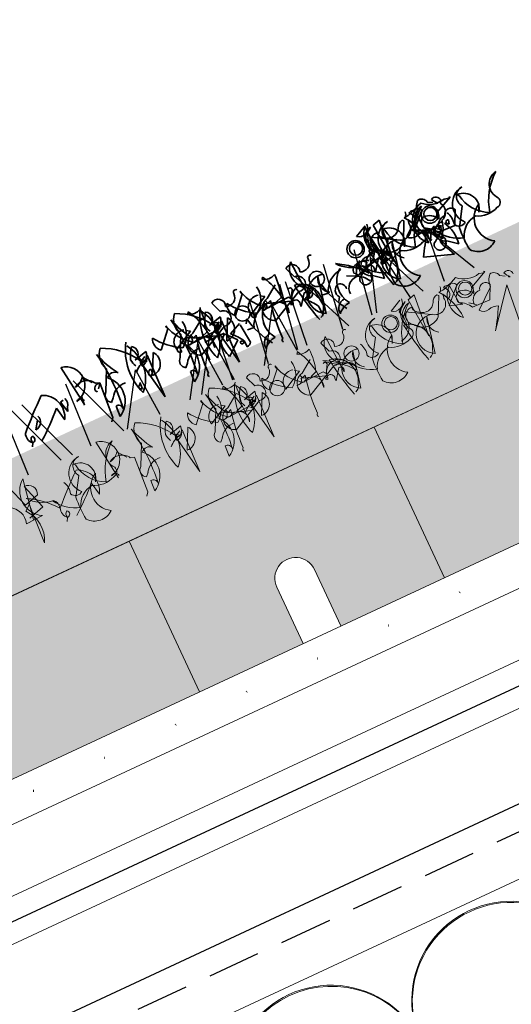
# Model space of a CAD drawing. Units: millimetres. Extents: x 36696 to 39973, y 694 to 3193.
# Drawn here: x 37472 to 37590, y 1304 to 1541 of the extents above; entities that cross this region are included whole.
import ezdxf

# ---------------------------------------------------------------- set-up
doc = ezdxf.new("R2010")
doc.units = ezdxf.units.MM
doc.header["$MEASUREMENT"] = 0
doc.linetypes.add('DASHED', pattern=[19.05, 12.7, -6.35])
doc.linetypes.add('DOT2', pattern=[0.125, 0, -0.125])
for name, color, linetype in [('1', 7, 'Continuous'), ('APP_fleece', 7, 'Continuous'), ('APP_plants', 7, 'Continuous'), ('Thermoinsulation_EPS', 7, 'Continuous'), ('Thermosinsulation_wool', 250, 'Continuous')]:
    doc.layers.add(name, color=color, linetype=linetype)
doc.linetypes.add('ZIGZAG', pattern='A,0.0001,-0.2,[131,ltypeshp.shx,S=0.2,R=0,X=-0.2,Y=0],-0.4,[131,ltypeshp.shx,S=0.2,R=180,X=0.2,Y=0],-0.2', length=0.8001)

# ---------------------------------------------------------------- blocks, each defined once
blk = doc.blocks.new('Sedum 30mm')
at = {"layer": '1', "linetype": 'Continuous', "lineweight": 15}
h = blk.add_hatch(dxfattribs=at)
h.set_pattern_fill('AR-CONC', color=18, scale=0.25, style=0)
h.set_pattern_definition([(50, (0, 100), (1.793150457, -0.15688034), [0.1875, -2.0625]), (355, (0, 100), (-0.34687833, 1.880480334), [0.15, -1.65]), (100.4514, (0.1494, 99.987), (1.446273454, 1.723598855), [0.159350475, -1.75285528]), (46.1842, (0, 100.5), (2.66810262, -0.41379754), [0.28125, -3.09375]), (96.6356, (0.2223, 100.4655), (2.33665676, 2.43529468), [0.23902572, -2.6292825]), (351.1842, (0, 100.5), (2.33665486, 2.4352965), [0.225, -2.475]), (21, (0.25, 100.375), (1.49226763, -1.006547227), [0.1875, -2.0625]), (326, (0.25, 100.375), (0.60828833, 1.81287511), [0.15, -1.65]), (71.4514, (0.3744, 100.2911), (2.10055657, 0.80632624), [0.159350475, -1.75285528]), (37.5, (0, 100), (0.030399638, 0.832234635), [0, -1.63, 0, -1.675, 0, -1.65625]), (7.5, (0, 100), (0.657673844, 0.98602928), [0, -0.955, 0, -1.5925, 0, -0.63125]), (327.5, (-0.5575, 100), (1.33455609, -0.056387179), [0, -0.625, 0, -1.95, 0, -2.5875]), (317.5, (-0.8075, 100), (1.457965423, 0.250262456), [0, -0.8125, 0, -1.295, 0, -1.8375])])
edge = h.paths.add_edge_path()
edge.add_line((40705.19, -4981.52), (41087.08, -4981.52))
edge.add_line((40705.19, -5011.52), (40705.19, -4981.52))
edge.add_line((41087.08, -5011.52), (40705.19, -5011.52))
edge.add_line((41087.08, -4981.52), (41087.08, -5011.52))
blk = doc.blocks.new('Ecoblock E40')
at = {"color": 7, "linetype": 'Continuous', "lineweight": 15}
for p, q in [((-165, 0), (-165, 40)), ((165, 40), (-165, 40)), ((-160, 40), (-160, 0)), ((-97.5, 0), (-97.5, 40)), ((-32.5, 0), (-32.5, 40)), ((32.5, 0), (32.5, 40)), ((97.5, 0), (97.5, 40)), ((160, 0), (160, 40)), ((165, 40), (165, 0)), ((-135, 15), (-135, 0)), ((-125, 15), (-125, 0)), ((-5, 15), (-5, 0)), ((5, 15), (5, 0)), ((125, 15), (125, 0)), ((135, 15), (135, 0)), ((165, 0), (-165, 0))]:
    blk.add_line(p, q, dxfattribs=at)
for centre, start in [((-130, 15), 0), ((0, 15), 360), ((130, 15), 0)]:
    blk.add_arc(centre, 5, start, 180, dxfattribs=at)
blk = doc.blocks.new('Sedum geotex')
at = {"layer": '1', "color": 16, "linetype": 'Continuous', "lineweight": 15}
blk.add_line((23609.34, 8707.54), (23991.23, 8707.54), dxfattribs=at)
at = {"layer": 'APP_plants', "color": 62, "lineweight": 35}
for p, q in [((23875.82, 8752.35), (23877.15, 8742.19)), ((23937.08, 8742.42), (23936.58, 8752.08)), ((23953.54, 8750.85), (23956.53, 8752.35)), ((23956.8, 8742.42), (23956.3, 8752.08)), ((23958.35, 8751.64), (23960.18, 8752.14)), ((23959.18, 8741.65), (23958.35, 8751.64)), ((23960.18, 8752.14), (23959.18, 8741.82)), ((23899.42, 8745.93), (23903.07, 8749.92)), ((23909.22, 8751.58), (23908.89, 8751.08)), ((23915.21, 8751.08), (23916.2, 8748.42)), ((23919.14, 8745.93), (23922.79, 8749.92)), ((23928.94, 8751.58), (23928.61, 8751.08)), ((23934.92, 8751.08), (23935.92, 8748.42)), ((23957.53, 8751.53), (23955.2, 8749.87)), ((23956.52, 8749.3), (23962.67, 8745.64)), ((23960.01, 8749.75), (23960.34, 8749.42)), ((23963.17, 8744.83), (23965.49, 8749.48)), ((23964.51, 8745.72), (23969.33, 8749.7)), ((23965.49, 8749.48), (23965.16, 8749.81)), ((23966.33, 8748.47), (23966.49, 8749.3)), ((23966.49, 8749.3), (23967.32, 8747.8)), ((23966.66, 8746.15), (23970.48, 8749.98)), ((23968.82, 8750.13), (23969.15, 8745.81)), ((23972.49, 8751.2), (23973.65, 8750.54)), ((23977.96, 8749.98), (23973.64, 8747.98)), ((23974.31, 8750.37), (23974.31, 8750.04)), ((23974.31, 8750.04), (23974.65, 8749.87)), ((23976.46, 8750.14), (23977.63, 8749.81)), ((23977.63, 8749.81), (23977.79, 8750.14)), ((23977.79, 8750.14), (23977.96, 8749.98)), ((23979.73, 8749.75), (23980.06, 8749.42)), ((23881.07, 8745.91), (23879.41, 8748.09)), ((23883.13, 8742.44), (23885.63, 8747.42)), ((23892.77, 8746.43), (23895.93, 8747.26)), ((23902.85, 8742.44), (23905.34, 8747.42)), ((23902.91, 8744.6), (23907.73, 8747.09)), ((23907.73, 8747.09), (23906.73, 8747.76)), ((23908.06, 8746.43), (23911.22, 8748.59)), ((23912.49, 8746.43), (23915.65, 8747.26)), ((23922.63, 8744.6), (23927.45, 8747.09)), ((23927.45, 8747.09), (23926.45, 8747.76)), ((23927.78, 8746.43), (23930.94, 8748.59)), ((23872.16, 8744.85), (23873, 8745.02)), ((23872.83, 8742.03), (23872.16, 8744.85)), ((23881.74, 8745.41), (23882.74, 8745.08)), ((23882.74, 8745.08), (23882.07, 8736.18)), ((23893.7, 8745.58), (23895.03, 8744.91)), ((23895.53, 8735.35), (23893.7, 8745.58)), ((23893.77, 8744.35), (23894.77, 8744.85)), ((23893.93, 8745.58), (23895.26, 8746.24)), ((23895.1, 8745.02), (23894.27, 8745.85)), ((23897.42, 8746.26), (23894.93, 8741.28)), ((23895.03, 8744.91), (23895.53, 8745.74)), ((23895.86, 8746.24), (23895.53, 8735.35)), ((23912.81, 8744.58), (23905.67, 8744.26)), ((23907.33, 8745.43), (23912.98, 8743.42)), ((23907.73, 8745.35), (23907.4, 8746.18)), ((23908.56, 8745.68), (23907.73, 8745.35)), ((23915.7, 8744.76), (23907.73, 8740.78)), ((23911.22, 8745.26), (23909.72, 8744.76)), ((23913.31, 8743.92), (23912.81, 8744.58)), ((23914.48, 8745.91), (23913.31, 8743.92)), ((23913.42, 8745.58), (23914.75, 8744.91)), ((23915.25, 8735.35), (23913.42, 8745.58)), ((23913.49, 8744.35), (23914.48, 8744.85)), ((23913.65, 8745.58), (23914.98, 8746.24)), ((23914.82, 8745.02), (23913.99, 8745.85)), ((23917.14, 8746.26), (23914.65, 8741.28)), ((23914.75, 8744.91), (23915.25, 8745.74)), ((23915.58, 8746.24), (23915.25, 8735.35)), ((23932.53, 8744.58), (23925.39, 8744.26)), ((23926.94, 8745.58), (23926.94, 8745.25)), ((23927.05, 8745.43), (23932.7, 8743.42)), ((23927.45, 8745.35), (23927.11, 8746.18)), ((23928.28, 8745.68), (23927.45, 8745.35)), ((23935.42, 8744.76), (23927.45, 8740.78)), ((23930.94, 8745.26), (23929.44, 8744.76)), ((23933.03, 8743.92), (23932.53, 8744.58)), ((23934.19, 8745.91), (23933.03, 8743.92)), ((23941.07, 8746.08), (23939.07, 8737.18)), ((23946.66, 8745.58), (23946.66, 8745.25)), ((23949.54, 8742.5), (23950.7, 8744.66)), ((23951.55, 8745.2), (23950.88, 8743.54)), ((23951.88, 8745.2), (23951.55, 8745.2)), ((23953.21, 8744.2), (23952.38, 8744.87)), ((23955.2, 8745.37), (23955.37, 8745.7)), ((23960.01, 8746.82), (23957.19, 8742.33)), ((23960.78, 8746.08), (23958.79, 8737.18)), ((23963.83, 8745.58), (23963, 8743.75)), ((23969.82, 8745.16), (23966.66, 8746.15)), ((23970.48, 8744.98), (23967.16, 8745.31)), ((23969.26, 8742.5), (23970.42, 8744.66)), ((23971.27, 8745.2), (23970.6, 8743.54)), ((23971.6, 8745.2), (23971.27, 8745.2)), ((23972.81, 8743.65), (23971.31, 8744.81)), ((23972.93, 8744.2), (23972.1, 8744.87)), ((23974.97, 8744.14), (23975.3, 8745.14)), ((23976.13, 8743.31), (23977.79, 8746.64)), ((23979.73, 8746.82), (23976.9, 8742.33)), ((23983.55, 8745.58), (23982.72, 8743.75)), ((23864.02, 8741.28), (23865.35, 8743.27)), ((23870.67, 8743.93), (23871.33, 8740.59)), ((23873.16, 8743.02), (23872.83, 8742.03)), ((23877.32, 8743.74), (23877.15, 8741.75)), ((23881.14, 8743.44), (23881.3, 8743.6)), ((23895.26, 8742.74), (23895.1, 8742.91)), ((23903.74, 8743.52), (23903.74, 8744.35)), ((23909.72, 8743.25), (23914.84, 8743.25)), ((23913.21, 8741.61), (23914.87, 8743.1)), ((23914.87, 8743.1), (23917.2, 8740.44)), ((23919.19, 8743.77), (23916.2, 8742.44)), ((23919.69, 8738.62), (23919.19, 8743.44)), ((23921.29, 8744.08), (23920.63, 8743.09)), ((23923.46, 8743.52), (23923.46, 8744.35)), ((23932.26, 8742.75), (23933.09, 8743.25)), ((23932.76, 8742.42), (23932.26, 8742.75)), ((23932.92, 8742.75), (23932.76, 8742.42)), ((23934.42, 8741.26), (23936.41, 8743.92)), ((23938.91, 8743.77), (23935.92, 8742.44)), ((23938.24, 8744.33), (23936.41, 8742.5)), ((23938.57, 8743.83), (23938.24, 8744.33)), ((23939.41, 8738.62), (23938.91, 8743.44)), ((23941.01, 8744.08), (23940.34, 8743.09)), ((23949.37, 8742.33), (23947.38, 8743.33)), ((23949.21, 8743.16), (23949.87, 8742.67)), ((23949.54, 8742.14), (23956.19, 8743.97)), ((23949.71, 8742.5), (23949.54, 8742.5)), ((23949.87, 8742.67), (23949.71, 8742.5)), ((23951.98, 8742.75), (23952.81, 8743.25)), ((23952.47, 8742.42), (23951.98, 8742.75)), ((23952.64, 8742.75), (23952.47, 8742.42)), ((23954.14, 8741.26), (23956.13, 8743.92)), ((23957.96, 8744.33), (23956.13, 8742.5)), ((23958.29, 8743.83), (23957.96, 8744.33)), ((23968.93, 8743.16), (23969.59, 8742.67)), ((23969.43, 8742.5), (23969.26, 8742.5)), ((23969.59, 8742.67), (23969.43, 8742.5)), ((23971.64, 8743.48), (23976.13, 8743.31)), ((23972.31, 8743.98), (23972.81, 8743.65)), ((23974.63, 8744.48), (23974.97, 8744.14)), ((23884.13, 8740.44), (23883.3, 8739.61)), ((23890.78, 8739.75), (23891.44, 8739.42)), ((23891.44, 8739.42), (23891.44, 8741.08)), ((23894.27, 8741.75), (23894.6, 8741.25)), ((23903.85, 8740.44), (23903.02, 8739.61)), ((23909.16, 8741.64), (23908.99, 8738.82)), ((23917.2, 8740.44), (23913.71, 8737.62)), ((23917.53, 8739.75), (23918.03, 8739.75)), ((23918.03, 8739.75), (23918.2, 8739.25)), ((23921.95, 8741.42), (23920.29, 8741.59)), ((23924.45, 8741.48), (23924.45, 8740.64)), ((23934.42, 8741.92), (23934.42, 8741.26)), ((23941.67, 8741.42), (23940.01, 8741.59)), ((23954.14, 8741.92), (23954.14, 8741.26)), ((23959.18, 8741.82), (23959.18, 8741.65)), ((23862.03, 8738.78), (23861.53, 8737.95)), ((23883.73, 8735.69), (23883.9, 8738.34)), ((23903.45, 8735.69), (23903.62, 8738.34)), ((23918.53, 8739.45), (23918.53, 8737.95)), ((23938.25, 8739.45), (23938.25, 8737.95)), ((23943.72, 8739.48), (23943.06, 8738.48)), ((23973.15, 8737.07), (23966.01, 8739.57)), ((23972.15, 8739.07), (23973.15, 8737.07)), ((23882.07, 8736.18), (23881.41, 8735.35))]:
    blk.add_line(p, q, dxfattribs=at)
at = {"layer": 'APP_plants', "color": 72}
for p, q in [((23950.2, 8732.14), (23956.32, 8750.57)), ((23956.32, 8750.57), (23959.06, 8732.14)), ((23857.77, 8732.14), (23858.59, 8748.22)), ((23860.54, 8748.22), (23866.44, 8732.14)), ((23863.47, 8748.22), (23869.49, 8732.14)), ((23874.39, 8732.14), (23875.21, 8748.22)), ((23877.16, 8748.22), (23883.06, 8732.14)), ((23911.96, 8732.14), (23913.72, 8748.22)), ((23923.71, 8748.22), (23921.34, 8732.14)), ((23929.24, 8732.14), (23931.99, 8748.22)), ((23931.68, 8732.14), (23933.44, 8748.22)), ((23936.19, 8748.22), (23942.81, 8732.14)), ((23943.43, 8748.22), (23941.06, 8732.14)), ((23948.96, 8732.14), (23951.71, 8748.22)), ((23955.91, 8748.22), (23962.53, 8732.14)), ((23968.15, 8732.14), (23969.51, 8745.59)), ((23969.51, 8745.59), (23976.05, 8732.14)), ((23884.03, 8732.14), (23891.82, 8744.26)), ((23891.82, 8744.26), (23892.6, 8732.14)), ((23900.66, 8732.14), (23908.45, 8744.26)), ((23903.75, 8732.14), (23911.54, 8744.26)), ((23908.45, 8744.26), (23909.23, 8732.14)), ((23911.54, 8744.26), (23912.32, 8732.14)), ((23920.38, 8732.14), (23928.16, 8744.26)), ((23928.16, 8744.26), (23928.95, 8732.14))]:
    blk.add_line(p, q, dxfattribs=at)
at = {"layer": 'APP_plants', "color": 2, "lineweight": 35}
for p, q in [((23953.04, 8740.73), (23955.37, 8738.9)), ((23972.76, 8740.73), (23975.09, 8738.9))]:
    blk.add_line(p, q, dxfattribs=at)
at = {"layer": 'APP_plants', "color": 7, "lineweight": 0}
for p, q in [((23854.05, 8725.95), (23852.22, 8731.62)), ((23856.21, 8731.95), (23854.38, 8721.96)), ((23857.71, 8723.79), (23855.71, 8730.1)), ((23857.71, 8726.95), (23854.05, 8725.95)), ((23853.72, 8722.63), (23857.71, 8723.79)), ((23852.39, 8721.81), (23856.71, 8721.98))]:
    blk.add_line(p, q, dxfattribs=at)
at = {"layer": 'APP_plants', "color": 7, "lineweight": 5}
for p, q in [((23875.82, 8732.55), (23877.15, 8722.4)), ((23909.22, 8731.78), (23908.89, 8731.28)), ((23915.21, 8731.28), (23916.2, 8728.62)), ((23928.94, 8731.78), (23928.61, 8731.28)), ((23934.92, 8731.28), (23935.92, 8728.62)), ((23937.08, 8722.62), (23936.58, 8732.28)), ((23953.54, 8731.06), (23956.53, 8732.55)), ((23957.53, 8731.74), (23955.2, 8730.07)), ((23958.35, 8731.84), (23960.18, 8732.34)), ((23959.18, 8721.86), (23958.35, 8731.84)), ((23960.18, 8732.34), (23959.18, 8722.02)), ((23968.82, 8730.33), (23969.15, 8726.01)), ((23976.46, 8730.35), (23977.63, 8730.01)), ((23977.63, 8730.01), (23977.79, 8730.35)), ((23977.79, 8730.35), (23977.96, 8730.18)), ((23868.73, 8729.95), (23869.06, 8729.62)), ((23881.07, 8726.11), (23879.41, 8728.29)), ((23899.42, 8726.13), (23903.07, 8730.12)), ((23907.73, 8727.3), (23906.73, 8727.96)), ((23908.06, 8726.63), (23911.22, 8728.79)), ((23919.14, 8726.13), (23922.79, 8730.12)), ((23927.45, 8727.3), (23926.45, 8727.96)), ((23927.78, 8726.63), (23930.94, 8728.79)), ((23947.42, 8729.95), (23947.76, 8729.62)), ((23956.52, 8729.5), (23962.67, 8725.84)), ((23963.17, 8725.03), (23965.49, 8729.68)), ((23965.49, 8729.68), (23965.16, 8730.01)), ((23966.33, 8728.67), (23966.49, 8729.5)), ((23966.49, 8729.5), (23967.32, 8728)), ((23966.66, 8726.36), (23970.48, 8730.18)), ((23977.96, 8730.18), (23973.64, 8728.19)), ((23853.55, 8724.56), (23855.21, 8725.89)), ((23855.05, 8726.22), (23854.38, 8715.83)), ((23868.73, 8727.02), (23865.9, 8722.54)), ((23872.55, 8725.78), (23871.72, 8723.95)), ((23881.74, 8725.62), (23882.74, 8725.28)), ((23883.13, 8722.64), (23885.63, 8727.63)), ((23892.77, 8726.63), (23895.93, 8727.46)), ((23895.53, 8715.56), (23893.7, 8725.78)), ((23893.7, 8725.78), (23895.03, 8725.12)), ((23893.93, 8725.78), (23895.26, 8726.45)), ((23895.1, 8725.22), (23894.27, 8726.05)), ((23897.42, 8726.46), (23894.93, 8721.48)), ((23895.03, 8725.12), (23895.53, 8725.95)), ((23895.86, 8726.45), (23895.53, 8715.56)), ((23902.85, 8722.64), (23905.34, 8727.63)), ((23902.91, 8724.8), (23907.73, 8727.3)), ((23907.33, 8725.63), (23912.98, 8723.62)), ((23907.73, 8725.56), (23907.4, 8726.39)), ((23908.56, 8725.89), (23907.73, 8725.56)), ((23912.49, 8726.63), (23915.65, 8727.46)), ((23914.48, 8726.11), (23913.31, 8724.12)), ((23915.25, 8715.56), (23913.42, 8725.78)), ((23913.42, 8725.78), (23914.75, 8725.12)), ((23913.65, 8725.78), (23914.98, 8726.45)), ((23914.82, 8725.22), (23913.99, 8726.05)), ((23917.14, 8726.46), (23914.65, 8721.48)), ((23914.75, 8725.12), (23915.25, 8725.95)), ((23915.58, 8726.45), (23915.25, 8715.56)), ((23922.63, 8724.8), (23927.45, 8727.3)), ((23927.05, 8725.63), (23932.7, 8723.62)), ((23927.45, 8725.56), (23927.11, 8726.39)), ((23928.28, 8725.89), (23927.45, 8725.56)), ((23934.19, 8726.11), (23933.03, 8724.12)), ((23941.07, 8726.28), (23939.07, 8717.38)), ((23947.42, 8727.02), (23944.6, 8722.54)), ((23951.25, 8725.78), (23950.42, 8723.95)), ((23955.2, 8725.57), (23955.37, 8725.9)), ((23960.78, 8726.28), (23958.79, 8717.38)), ((23969.82, 8725.36), (23966.66, 8726.36)), ((23972.79, 8722.33), (23977.61, 8726.32)), ((23976.13, 8723.52), (23977.79, 8726.84)), ((23980.77, 8727.82), (23981.93, 8727.15)), ((23982.6, 8726.99), (23982.6, 8726.66)), ((23982.6, 8726.66), (23982.93, 8726.49)), ((23870.67, 8724.14), (23871.33, 8720.8)), ((23882.74, 8725.28), (23882.07, 8716.39)), ((23893.77, 8724.56), (23894.77, 8725.06)), ((23912.81, 8724.78), (23905.67, 8724.47)), ((23915.7, 8724.97), (23907.73, 8720.98)), ((23911.22, 8725.47), (23909.72, 8724.97)), ((23913.31, 8724.12), (23912.81, 8724.78)), ((23913.49, 8724.56), (23914.48, 8725.06)), ((23932.53, 8724.78), (23925.39, 8724.47)), ((23935.42, 8724.97), (23927.45, 8720.98)), ((23930.94, 8725.47), (23929.44, 8724.97)), ((23932.26, 8722.96), (23933.09, 8723.46)), ((23933.03, 8724.12), (23932.53, 8724.78)), ((23934.42, 8721.46), (23936.41, 8724.12)), ((23972.81, 8723.85), (23971.31, 8725.01)), ((23971.64, 8723.68), (23976.13, 8723.52)), ((23972.31, 8724.18), (23972.81, 8723.85)), ((23981.44, 8725.08), (23974.29, 8716.19)), ((23980.44, 8715.69), (23981.44, 8725.08)), ((23932.76, 8722.62), (23932.26, 8722.96)), ((23932.92, 8722.96), (23932.76, 8722.62)), ((23934.42, 8722.13), (23934.42, 8721.46)), ((23959.18, 8722.02), (23959.18, 8721.86)), ((23862.03, 8718.99), (23861.53, 8718.16)), ((23884.13, 8720.65), (23883.3, 8719.82)), ((23883.73, 8715.89), (23883.9, 8718.55)), ((23903.85, 8720.65), (23903.02, 8719.82)), ((23903.45, 8715.89), (23903.62, 8718.55)), ((23882.07, 8716.39), (23881.41, 8715.56))]:
    blk.add_line(p, q, dxfattribs=at)
at = {"layer": 'APP_plants', "color": 62, "lineweight": 35}
for centre, radius in [((23952.05, 8748.21), 2.08), ((23952.21, 8748.28), 1.58), ((23971.76, 8748.21), 2.08), ((23971.93, 8748.28), 1.58), ((23920.86, 8745.68), 1.83), ((23940.57, 8745.68), 1.83)]:
    blk.add_circle(centre, radius, dxfattribs=at)
at = {"layer": 'APP_plants', "color": 7, "lineweight": 5}
for centre, radius in [((23952.05, 8728.41), 2.08), ((23971.76, 8728.41), 2.08), ((23952.21, 8728.48), 1.58), ((23971.93, 8728.48), 1.58), ((23920.86, 8725.88), 1.83), ((23940.57, 8725.88), 1.83)]:
    blk.add_circle(centre, radius, dxfattribs=at)
at = {"layer": 'APP_plants', "color": 62, "lineweight": 35}
for centre, radius, start, end in [((23875.05, 8747.85), 4.56, 279.7074, 80.2926), ((23889.55, 8749.54), 4.46, 137.0117, 208.2836), ((23879.81, 8737.82), 16.11, 28.7812, 66.2913), ((23909.27, 8749.54), 4.46, 137.0117, 208.2836), ((23899.53, 8737.82), 16.11, 28.7812, 66.2913), ((23921.58, 8751.05), 0.571, 39.094, 194.0361), ((23940.03, 8748.74), 4.79, 135.9738, 256.484), ((23941.29, 8751.05), 0.571, 39.094, 194.0361), ((23954.9, 8752.49), 2.13, 230.4074, 0.5193), ((23959.74, 8748.74), 4.79, 135.9738, 256.484), ((23972.36, 8746.27), 5.55, 104.4741, 227.9724), ((23973.9, 8749.47), 4.58, 138.1439, 177.0958), ((23970.85, 8750.91), 1.66, 9.979, 102.6408), ((23975.05, 8755.77), 5.8, 225.3875, 284.1023), ((23835.26, 8743.16), 50.35, 352.9904, 9.6246), ((23906.1, 8757.6), 22.05, 195.8486, 213.5052), ((23904.31, 8743.58), 14.05, 146.932, 201.1476), ((23884.5, 8745.17), 9.45, 315.1815, 33.655), ((23902.52, 8743.05), 11.42, 144.0605, 160.145), ((23892.34, 8748.19), 1.82, 283.8506, 59.0879), ((23901.17, 8748.07), 2.77, 150.8648, 230.7038), ((23911.93, 8758.15), 15.81, 213.537, 241.5686), ((23903.82, 8750.5), 0.947, 164.7465, 217.8734), ((23913.39, 8753.34), 10.8, 193.8933, 237.3238), ((23901.42, 8748.97), 5.59, 302.2942, 11.3086), ((23925.82, 8757.6), 22.05, 195.8486, 213.5052), ((23854.97, 8743.16), 50.35, 352.9904, 9.6246), ((23910.62, 8753.76), 3.19, 237.2424, 296.732), ((23894.58, 8743.1), 16.93, 353.2068, 30.0766), ((23924.03, 8743.58), 14.05, 146.932, 201.1476), ((23904.22, 8745.17), 9.45, 315.1815, 33.655), ((23896.9, 8750.26), 15.16, 340.7786, 2.4896), ((23922.24, 8743.05), 11.42, 144.0605, 160.145), ((23912.05, 8748.19), 1.82, 283.8506, 59.0879), ((23916.29, 8749.69), 1.76, 333.9015, 127.9108), ((23918.86, 8750.84), 2.16, 242.5333, 2.018), ((23920.89, 8748.07), 2.77, 150.8648, 230.7038), ((23931.65, 8758.15), 15.81, 213.537, 241.5686), ((23923.54, 8750.5), 0.947, 164.7465, 217.8734), ((23933.11, 8753.34), 10.8, 193.8933, 237.3238), ((23921.14, 8748.97), 5.59, 302.2942, 11.3086), ((23930.33, 8753.76), 3.19, 237.2424, 296.732), ((23914.29, 8743.1), 16.93, 353.2068, 30.0766), ((23916.62, 8750.26), 15.16, 340.7786, 2.4896), ((23936, 8749.69), 1.76, 333.9015, 127.9108), ((23938.58, 8750.84), 2.16, 242.5333, 2.018), ((23958.96, 8747.85), 3.95, 111.1616, 204.7411), ((23948.93, 8747.62), 6.67, 340.2693, 19.7307), ((23958.19, 8747.48), 2.17, 85.8188, 237.3113), ((23957.89, 8748.03), 1.86, 137.0649, 181.823), ((23962.31, 8746.31), 4.68, 95.7359, 225.3324), ((23960.22, 8749.55), 1.87, 177.0779, 247.8645), ((23962.01, 8748.42), 2.56, 93.8211, 218.6799), ((23960.02, 8746.01), 3.74, 322.8929, 90.113), ((23969.02, 8750.51), 8.74, 187.2147, 245.0418), ((23965.56, 8747.61), 2.24, 100.2683, 157.0513), ((23979.73, 8739.07), 14.82, 126.974, 166.2792), ((23965.93, 8756.05), 5.91, 269.0249, 297.4561), ((23954.74, 8741.73), 13.92, 1.7318, 37.1998), ((23964.78, 8751.41), 1.88, 317.1488, 356.454), ((23967.94, 8749.99), 0.888, 8.9734, 134.1567), ((23966.54, 8749.21), 1.61, 298.9412, 61.0588), ((23971.4, 8747.32), 3.64, 99.3132, 220.9763), ((23969.15, 8749.48), 1.42, 20.5574, 110.5547), ((23974.31, 8750.21), 1.33, 359.4885, 119.9987), ((23981.38, 8755.44), 8.74, 207.7853, 219.5949), ((23976.09, 8749.55), 0.794, 124.1438, 219.596), ((23982.03, 8746.31), 4.68, 95.7359, 225.3324), ((23981.73, 8748.42), 2.56, 93.8211, 218.6799), ((23979.74, 8746.01), 3.74, 322.8929, 90.113), ((23988.74, 8750.51), 8.74, 187.2147, 245.0418), ((23999.45, 8739.07), 14.82, 126.974, 166.2792), ((23991.12, 8747.32), 3.64, 99.3132, 220.9763), ((23955.52, 8645.38), 134.63, 130.1704, 134.3769), ((23866.81, 8743.32), 5.28, 328.9719, 69.3108), ((23876.5, 8750.07), 3.52, 276.7945, 325.6801), ((23878.81, 8743.84), 3.33, 28.2422, 124.6169), ((23896.2, 8747.15), 4.43, 182.9165, 207.5938), ((23893.21, 8747.37), 2.72, 309.2077, 357.6622), ((23905.68, 8745.32), 2.86, 75.4261, 194.5739), ((23915.92, 8747.15), 4.43, 182.9165, 207.5938), ((23912.93, 8747.37), 2.72, 309.2077, 357.6622), ((23916.19, 8746.56), 1.86, 254.7344, 89.7352), ((23925.4, 8745.32), 2.86, 75.4261, 194.5739), ((23935.91, 8746.56), 1.86, 254.7344, 89.7352), ((23936.57, 8729.64), 19.94, 36.8236, 61.0653), ((23952.78, 8752.14), 8.28, 217.5902, 262.5468), ((23952.26, 8747.14), 3.85, 276.5711, 12.3536), ((23961.25, 8749.7), 2.56, 227.3381, 331.5865), ((23963.76, 8748), 2.6, 245.1383, 10.2502), ((23972.49, 8752.14), 8.28, 217.5902, 262.5468), ((23956.29, 8729.64), 19.94, 36.8236, 61.0653), ((23970.74, 8746.66), 1.76, 109.5512, 238.4308), ((23970.16, 8744.84), 3.48, 25.2534, 90.1953), ((23970.98, 8747.65), 2.68, 330.2552, 7.125), ((23973.15, 8748.13), 2.5, 285.4226, 21.4473), ((23976.4, 8746.17), 1.47, 18.4915, 168.2414), ((23871.64, 8744.36), 2.03, 318.5944, 23.9133), ((23882.08, 8743.99), 1.09, 59.2505, 210.7495), ((23879.73, 8746.51), 3.31, 308.8851, 331.5038), ((23880.95, 8740.95), 5.96, 297.8761, 48.4837), ((23886.32, 8744.05), 1.97, 44.3757, 136.2827), ((23895.5, 8740.36), 4.94, 96.5834, 138.9337), ((23894.52, 8744.94), 0.947, 105.2562, 217.8739), ((23895.06, 8744.33), 3.06, 267.6635, 39.2064), ((23903.59, 8744.19), 0.681, 77.3196, 282.6804), ((23900.67, 8740.95), 5.96, 297.8761, 48.4837), ((23906.03, 8744.05), 1.97, 44.3757, 136.2827), ((23906.1, 8745.42), 1.23, 249.6882, 0.2958), ((23908.66, 8743.56), 2.93, 101.7586, 251.5085), ((23946.22, 8736.25), 38.82, 165.9377, 180.1873), ((23909.06, 8742.17), 2.56, 335.1849, 125.6957), ((23915.22, 8740.36), 4.94, 96.5834, 138.9337), ((23914.23, 8744.94), 0.947, 105.2562, 217.8739), ((23913.89, 8745.88), 0.582, 2.7274, 115.3451), ((23914.77, 8744.33), 3.06, 267.6635, 39.2064), ((23927.37, 8739.52), 5.74, 94.323, 160.6294), ((23923.31, 8744.19), 0.681, 77.3196, 282.6804), ((23930.47, 8740.71), 6.01, 126.0047, 216.002), ((23925.81, 8745.42), 1.23, 249.6882, 0.2958), ((23928.38, 8743.56), 2.93, 101.7586, 251.5085), ((23965.94, 8736.25), 38.82, 165.9377, 180.1873), ((23928.78, 8742.17), 2.56, 335.1849, 125.6957), ((23936.05, 8742.82), 3.12, 23.8196, 181.238), ((23933.61, 8745.88), 0.582, 2.7274, 115.3451), ((23998.95, 8754.01), 64.3, 186.6401, 195.7871), ((23934.19, 8741.16), 5.49, 329.1588, 80.659), ((23941.3, 8741.42), 4.79, 76.7668, 242.259), ((23943.81, 8744.23), 3.31, 146.0909, 238.0986), ((23947.09, 8739.52), 5.74, 94.323, 160.6294), ((23950.19, 8740.71), 6.01, 126.0047, 216.002), ((23954.11, 8742.08), 5.02, 151.3147, 167.5732), ((23951.65, 8740.97), 4.02, 56.571, 118.8478), ((23955.76, 8742.82), 3.12, 23.8196, 181.238), ((24018.67, 8754.01), 64.3, 186.6401, 195.7871), ((23953.91, 8741.16), 5.49, 329.1588, 80.659), ((23952.48, 8744.83), 4.06, 342.9711, 29.0469), ((23961.02, 8741.42), 4.79, 76.7668, 242.259), ((23960.46, 8747.92), 4.11, 213.3495, 311.2584), ((23963.53, 8744.23), 3.31, 146.0909, 238.0986), ((23966.42, 8740.62), 5.59, 117.5827, 238.5031), ((23966.17, 8746.81), 1.99, 213.4264, 284.4986), ((23902.58, 8781.98), 76.3, 326.2264, 330.765), ((23967.71, 8741.74), 3.31, 64.0207, 108.3512), ((23967.36, 8744.35), 1.42, 275.2812, 24.2059), ((23973.83, 8742.08), 5.02, 151.3147, 167.5732), ((23967.22, 8741.24), 4.96, 26.8559, 67.094), ((23971.37, 8740.97), 4.02, 56.571, 118.8478), ((23966.68, 8746.95), 7.24, 309.8671, 350.1697), ((23974.86, 8743.92), 2.55, 87.5803, 178.7245), ((23974.97, 8744.81), 0.47, 45, 225), ((23972.19, 8744.83), 4.06, 342.9711, 29.0469), ((23986.14, 8740.62), 5.59, 117.5827, 238.5031), ((23987.08, 8744.35), 1.42, 275.2812, 24.2059), ((23863.9, 8743.36), 2.08, 273.2535, 20.936), ((23833.73, 8779.77), 51.47, 306.2901, 315.8734), ((23876.51, 8742.68), 0.971, 1.0326, 135.3646), ((23884.17, 8741.08), 1.71, 127.3993, 239.3336), ((23887.74, 8738.24), 4.24, 82.679, 148.603), ((23895.4, 8741.82), 1.13, 105.3699, 183.5547), ((23893.37, 8742.69), 1.9, 310.4781, 1.5969), ((23903.89, 8741.08), 1.71, 127.3993, 239.3336), ((23907.46, 8738.24), 4.24, 82.679, 148.603), ((23906.65, 8732.61), 13.71, 29.9319, 45.818), ((23940.69, 8747.26), 19.66, 189.2934, 214.2852), ((23933.44, 8742.27), 1.04, 340.4089, 109.5911), ((23926.37, 8732.61), 13.71, 29.9319, 45.818), ((23936.45, 8743.04), 0.88, 315.4647, 92.4602), ((23937.13, 8743.35), 1.11, 230.0042, 358.8837), ((23960.41, 8747.26), 19.66, 189.2934, 214.2852), ((23945.03, 8740.61), 1.73, 100.4371, 220.6829), ((23944.6, 8740.82), 1.49, 346.6291, 85.4257), ((23949.37, 8739.15), 3, 86.8214, 183.1786), ((23946.9, 8737.03), 5.85, 28.711, 64.9842), ((23946.71, 8748.72), 7.91, 294.9771, 325.2247), ((23950.72, 8742.22), 1.32, 359.3673, 83.0046), ((23960.06, 8748.89), 9.72, 210.711, 252.8213), ((23950.88, 8742.38), 1.83, 334.4781, 57.4127), ((23952, 8741.3), 0.915, 320.5281, 87.3968), ((23953.16, 8742.27), 1.04, 340.4089, 109.5911), ((23956.17, 8743.04), 0.88, 315.4647, 92.4602), ((23956.85, 8743.35), 1.11, 230.0042, 358.8837), ((23957.93, 8744.31), 1.71, 202.8337, 309.0939), ((23982.54, 8739.42), 25.52, 173.4554, 186.5446), ((23962.37, 8737.8), 5.5, 95.5847, 160.7297), ((23965, 8748.86), 6.42, 240.4911, 292.776), ((23966.43, 8748.72), 7.91, 294.9771, 325.2247), ((23970.44, 8742.22), 1.32, 359.3673, 83.0046), ((23979.77, 8748.89), 9.72, 210.711, 252.8213), ((23970.6, 8742.38), 1.83, 334.4781, 57.4127), ((23971.72, 8741.3), 0.915, 320.5281, 87.3968), ((23977.65, 8744.31), 1.71, 202.8337, 309.0939), ((24002.25, 8739.42), 25.52, 173.4554, 186.5446), ((23982.09, 8737.8), 5.5, 95.5847, 160.7297), ((23984.72, 8748.86), 6.42, 240.4911, 292.776), ((23863.63, 8740.65), 2.46, 157.0618, 229.4192), ((23863.02, 8739.28), 1.11, 116.5664, 206.5637), ((23862.05, 8739.61), 0.824, 268.424, 54.7061), ((23891.66, 8739.89), 0.891, 104.0373, 188.5826), ((23920.77, 8740.53), 7.64, 171.8707, 202.3794), ((23917.87, 8739.5), 0.415, 143.1301, 323.1301), ((23951.26, 8740.73), 1.45, 146.0586, 359.2333), ((23970.98, 8740.73), 1.45, 146.0586, 359.2333), ((23975.52, 8741.58), 4.2, 182.5519, 216.7557), ((23884.06, 8737.18), 1.18, 351.8699, 98.1301), ((23903.78, 8737.18), 1.18, 351.8699, 98.1301), ((23918.56, 8739.25), 1.3, 268.7818, 330.708), ((23925.03, 8735.93), 2.59, 95.5289, 185.5262), ((23937.07, 8738.64), 1.86, 285.8955, 350.8374), ((23938.28, 8739.25), 1.3, 268.7818, 330.708), ((23944.75, 8735.93), 2.59, 95.5289, 185.5262), ((23956.78, 8738.64), 1.86, 285.8955, 350.8374), ((23907.55, 8735.66), 0.488, 108.435, 228.9452), ((23925.84, 8732.61), 4.57, 92.883, 137.8093), ((23927.27, 8735.66), 0.488, 108.435, 228.9452), ((23945.56, 8732.61), 4.57, 92.883, 137.8093), ((23960.67, 8739.26), 4.43, 218.2377, 309.7443), ((23980.38, 8739.26), 4.43, 218.2377, 309.7443)]:
    blk.add_arc(centre, radius, start, end, dxfattribs=at)
at = {"layer": 'APP_plants', "color": 2, "lineweight": 35}
for centre, radius, start, end in [((23953.68, 8743.04), 2.4, 77.3753, 254.5522), ((23946.39, 8740.48), 9.11, 350.0237, 28.9009), ((23973.4, 8743.04), 2.4, 77.3753, 254.5522), ((23966.11, 8740.48), 9.11, 350.0237, 28.9009)]:
    blk.add_arc(centre, radius, start, end, dxfattribs=at)
at = {"layer": 'APP_plants', "color": 7, "lineweight": 5}
for centre, radius, start, end in [((23889.55, 8729.74), 4.46, 137.0117, 208.2836), ((23879.81, 8718.02), 16.11, 28.7812, 66.2913), ((23909.27, 8729.74), 4.46, 137.0117, 208.2836), ((23899.53, 8718.02), 16.11, 28.7812, 66.2913), ((23954.9, 8732.7), 2.13, 230.4074, 0.5193), ((23871.02, 8726.52), 4.68, 95.7359, 225.3324), ((23870.73, 8728.62), 2.56, 93.8211, 218.6799), ((23888.44, 8719.28), 14.82, 126.974, 166.2792), ((23875.05, 8728.06), 4.56, 279.7074, 80.2926), ((23880.12, 8727.52), 3.64, 99.3132, 220.9763), ((23906.1, 8737.8), 22.05, 195.8486, 213.5052), ((23835.26, 8723.36), 50.35, 352.9904, 9.6246), ((23904.31, 8723.78), 14.05, 146.932, 201.1476), ((23884.5, 8725.38), 9.45, 315.1815, 33.655), ((23903.82, 8730.7), 0.947, 164.7465, 217.8734), ((23913.39, 8733.54), 10.8, 193.8933, 237.3238), ((23854.97, 8723.36), 50.35, 352.9904, 9.6246), ((23925.82, 8737.8), 22.05, 195.8486, 213.5052), ((23910.62, 8733.96), 3.19, 237.2424, 296.732), ((23894.58, 8723.3), 16.93, 353.2068, 30.0766), ((23924.03, 8723.78), 14.05, 146.932, 201.1476), ((23904.22, 8725.38), 9.45, 315.1815, 33.655), ((23896.9, 8730.46), 15.16, 340.7786, 2.4896), ((23916.29, 8729.9), 1.76, 333.9015, 127.9108), ((23918.86, 8731.04), 2.16, 242.5333, 2.018), ((23921.58, 8731.26), 0.571, 39.094, 194.0361), ((23923.54, 8730.7), 0.947, 164.7465, 217.8734), ((23933.11, 8733.54), 10.8, 193.8933, 237.3238), ((23930.33, 8733.96), 3.19, 237.2424, 296.732), ((23914.29, 8723.3), 16.93, 353.2068, 30.0766), ((23916.62, 8730.46), 15.16, 340.7786, 2.4896), ((23936, 8729.9), 1.76, 333.9015, 127.9108), ((23940.03, 8728.95), 4.79, 135.9738, 256.484), ((23938.58, 8731.04), 2.16, 242.5333, 2.018), ((23941.29, 8731.26), 0.571, 39.094, 194.0361), ((23949.72, 8726.52), 4.68, 95.7359, 225.3324), ((23949.42, 8728.62), 2.56, 93.8211, 218.6799), ((23967.14, 8719.28), 14.82, 126.974, 166.2792), ((23958.96, 8728.05), 3.95, 111.1616, 204.7411), ((23958.82, 8727.52), 3.64, 99.3132, 220.9763), ((23965.93, 8736.26), 5.91, 269.0249, 297.4561), ((23954.74, 8721.93), 13.92, 1.7318, 37.1998), ((23964.78, 8731.61), 1.88, 317.1488, 356.454), ((23972.36, 8726.47), 5.55, 104.4741, 227.9724), ((23967.94, 8730.19), 0.888, 8.9734, 134.1567), ((23966.54, 8729.42), 1.61, 298.9412, 61.0588), ((23969.15, 8729.68), 1.42, 20.5574, 110.5547), ((23975.05, 8735.97), 5.8, 225.3875, 284.1023), ((23955.52, 8625.58), 134.63, 130.1704, 134.3769), ((23866.81, 8723.52), 5.28, 328.9719, 69.3108), ((23868.74, 8726.21), 3.74, 322.8929, 90.113), ((23877.74, 8730.72), 8.74, 187.2147, 245.0418), ((23876.5, 8730.28), 3.52, 276.7945, 325.6801), ((23902.52, 8723.25), 11.42, 144.0605, 160.145), ((23892.34, 8728.4), 1.82, 283.8506, 59.0879), ((23901.17, 8728.27), 2.77, 150.8648, 230.7038), ((23911.93, 8738.36), 15.81, 213.537, 241.5686), ((23905.68, 8725.52), 2.86, 75.4261, 194.5739), ((23901.42, 8729.18), 5.59, 302.2942, 11.3086), ((23922.24, 8723.25), 11.42, 144.0605, 160.145), ((23912.05, 8728.4), 1.82, 283.8506, 59.0879), ((23916.19, 8726.76), 1.86, 254.7344, 89.7352), ((23920.89, 8728.27), 2.77, 150.8648, 230.7038), ((23931.65, 8738.36), 15.81, 213.537, 241.5686), ((23925.4, 8725.52), 2.86, 75.4261, 194.5739), ((23921.14, 8729.18), 5.59, 302.2942, 11.3086), ((23935.91, 8726.76), 1.86, 254.7344, 89.7352), ((23947.43, 8726.21), 3.74, 322.8929, 90.113), ((23956.43, 8730.72), 8.74, 187.2147, 245.0418), ((23952.26, 8727.35), 3.85, 276.5711, 12.3536), ((23948.93, 8727.82), 6.67, 340.2693, 19.7307), ((23958.19, 8727.69), 2.17, 85.8188, 237.3113), ((23957.89, 8728.23), 1.86, 137.0649, 181.823), ((23960.22, 8729.75), 1.87, 177.0779, 247.8645), ((23961.25, 8729.9), 2.56, 227.3381, 331.5865), ((23963.76, 8728.21), 2.6, 245.1383, 10.2502), ((23965.56, 8727.81), 2.24, 100.2683, 157.0513), ((23970.74, 8726.86), 1.76, 109.5512, 238.4308), ((23970.16, 8725.04), 3.48, 25.2534, 90.1953), ((23970.98, 8727.85), 2.68, 330.2552, 7.125), ((23982.19, 8726.09), 4.58, 138.1439, 177.0958), ((23979.14, 8727.53), 1.66, 9.979, 102.6408), ((23982.6, 8726.83), 1.33, 359.4885, 119.9987), ((23989.66, 8732.06), 8.74, 207.7853, 219.5949), ((23861.49, 8732.34), 8.28, 217.5902, 262.5468), ((23845.29, 8709.84), 19.94, 36.8236, 61.0653), ((23861.19, 8725.04), 4.06, 342.9711, 29.0469), ((23875.14, 8720.82), 5.59, 117.5827, 238.5031), ((23878.81, 8724.04), 3.33, 28.2422, 124.6169), ((23880.95, 8721.16), 5.96, 297.8761, 48.4837), ((23886.32, 8724.26), 1.97, 44.3757, 136.2827), ((23896.2, 8727.35), 4.43, 182.9165, 207.5938), ((23894.52, 8725.14), 0.947, 105.2562, 217.8739), ((23893.21, 8727.57), 2.72, 309.2077, 357.6622), ((23895.06, 8724.53), 3.06, 267.6635, 39.2064), ((23900.67, 8721.16), 5.96, 297.8761, 48.4837), ((23906.03, 8724.26), 1.97, 44.3757, 136.2827), ((23906.1, 8725.63), 1.23, 249.6882, 0.2958), ((23908.66, 8723.76), 2.93, 101.7586, 251.5085), ((23946.22, 8716.45), 38.82, 165.9377, 180.1873), ((23915.92, 8727.35), 4.43, 182.9165, 207.5938), ((23914.23, 8725.14), 0.947, 105.2562, 217.8739), ((23913.89, 8726.09), 0.582, 2.7274, 115.3451), ((23912.93, 8727.57), 2.72, 309.2077, 357.6622), ((23914.77, 8724.53), 3.06, 267.6635, 39.2064), ((23925.81, 8725.63), 1.23, 249.6882, 0.2958), ((23928.38, 8723.76), 2.93, 101.7586, 251.5085), ((23965.94, 8716.45), 38.82, 165.9377, 180.1873), ((23936.05, 8723.02), 3.12, 23.8196, 181.238), ((23933.61, 8726.09), 0.582, 2.7274, 115.3451), ((23940.19, 8732.34), 8.28, 217.5902, 262.5468), ((23923.98, 8709.84), 19.94, 36.8236, 61.0653), ((23934.19, 8721.36), 5.49, 329.1588, 80.659), ((23998.95, 8734.21), 64.3, 186.6401, 195.7871), ((23941.3, 8721.62), 4.79, 76.7668, 242.259), ((23943.81, 8724.44), 3.31, 146.0909, 238.0986), ((23939.89, 8725.04), 4.06, 342.9711, 29.0469), ((23953.84, 8720.82), 5.59, 117.5827, 238.5031), ((23953.91, 8721.36), 5.49, 329.1588, 80.659), ((24018.67, 8734.21), 64.3, 186.6401, 195.7871), ((23961.02, 8721.62), 4.79, 76.7668, 242.259), ((23960.46, 8728.12), 4.11, 213.3495, 311.2584), ((23963.53, 8724.44), 3.31, 146.0909, 238.0986), ((23967.22, 8721.44), 4.96, 26.8559, 67.094), ((23974.86, 8724.13), 2.55, 87.5803, 178.7245), ((23976.4, 8726.38), 1.47, 18.4915, 168.2414), ((23847.86, 8719.61), 7.54, 329.9012, 40.9734), ((23868.77, 8729.1), 9.72, 210.711, 252.8213), ((23859.6, 8722.58), 1.83, 334.4781, 57.4127), ((23833.73, 8759.97), 51.47, 306.2901, 315.8734), ((23866.65, 8724.51), 1.71, 202.8337, 309.0939), ((23871.09, 8718), 5.5, 95.5847, 160.7297), ((23873.72, 8729.06), 6.42, 240.4911, 292.776), ((23876.51, 8722.88), 0.971, 1.0326, 135.3646), ((23876.08, 8724.55), 1.42, 275.2812, 24.2059), ((23895.5, 8720.56), 4.94, 96.5834, 138.9337), ((23909.06, 8722.37), 2.56, 335.1849, 125.6957), ((23915.22, 8720.56), 4.94, 96.5834, 138.9337), ((23928.78, 8722.37), 2.56, 335.1849, 125.6957), ((23933.44, 8722.47), 1.04, 340.4089, 109.5911), ((23936.45, 8723.24), 0.88, 315.4647, 92.4602), ((23947.47, 8729.1), 9.72, 210.711, 252.8213), ((23938.3, 8722.58), 1.83, 334.4781, 57.4127), ((23945.35, 8724.51), 1.71, 202.8337, 309.0939), ((23949.79, 8718), 5.5, 95.5847, 160.7297), ((23952.42, 8729.06), 6.42, 240.4911, 292.776), ((23954.77, 8724.55), 1.42, 275.2812, 24.2059), ((23863.63, 8720.85), 2.46, 157.0618, 229.4192), ((23891.25, 8719.63), 25.52, 173.4554, 186.5446), ((23884.17, 8721.29), 1.71, 127.3993, 239.3336), ((23887.74, 8718.44), 4.24, 82.679, 148.603), ((23903.89, 8721.29), 1.71, 127.3993, 239.3336), ((23907.46, 8718.44), 4.24, 82.679, 148.603), ((23969.95, 8719.63), 25.52, 173.4554, 186.5446), ((23974.46, 8723.43), 1.99, 213.4264, 284.4986), ((23910.87, 8758.6), 76.3, 326.2264, 330.765), ((23976, 8718.36), 3.31, 64.0207, 108.3512), ((23863.02, 8719.48), 1.11, 116.5664, 206.5637), ((23862.05, 8719.81), 0.824, 268.424, 54.7061), ((23884.06, 8717.38), 1.18, 351.8699, 98.1301), ((23903.78, 8717.38), 1.18, 351.8699, 98.1301), ((23937.07, 8718.84), 1.86, 285.8955, 350.8374), ((23956.78, 8718.84), 1.86, 285.8955, 350.8374), ((23869.38, 8719.46), 4.43, 218.2377, 309.7443), ((23907.55, 8715.86), 0.488, 108.435, 228.9452), ((23927.27, 8715.86), 0.488, 108.435, 228.9452), ((23948.08, 8719.46), 4.43, 218.2377, 309.7443)]:
    blk.add_arc(centre, radius, start, end, dxfattribs=at)
at = {"layer": 'APP_plants', "color": 7, "lineweight": 0}
for centre, radius, start, end in [((23859.62, 8727.12), 5.91, 125.215, 240.5098), ((23855.92, 8728.03), 2.09, 328.8413, 95.71), ((23848.39, 8723.22), 4.24, 340.5605, 61.762)]:
    blk.add_arc(centre, radius, start, end, dxfattribs=at)

msp = doc.modelspace()

# ---------------------------------------------------------------- hatches: boundary and pattern name
at = {"layer": '1', "linetype": 'Continuous', "lineweight": 0}
h = msp.add_hatch(color=256, dxfattribs=at)
h.set_gradient(color1=(69, 69, 69), color2=(87, 87, 87), one_color=1)
h.paths.add_polyline_path([(38292.11, 1741.5), (38275.2, 1777.75), (38270.67, 1775.64), (38287.58, 1739.39)])
h.paths.add_polyline_path([(38287.58, 1739.39), (38270.67, 1775.64), (38214.03, 1749.22), (38230.93, 1712.97), (38255.86, 1724.59), (38249.52, 1738.19, -1), (38258.58, 1742.41), (38264.92, 1728.82)])
h.paths.add_polyline_path([(38172.02, 1685.5), (38230.93, 1712.97), (38214.03, 1749.22), (38155.12, 1721.75)])
h.paths.add_polyline_path([(38172.02, 1685.5), (38155.12, 1721.75), (38096.21, 1694.28), (38113.11, 1658.03), (38138.04, 1669.65), (38131.7, 1683.25, -1), (38140.76, 1687.47), (38147.1, 1673.88)])
h.paths.add_polyline_path([(38113.11, 1658.03), (38096.21, 1694.28), (38037.3, 1666.81), (38054.2, 1630.56)])
h.paths.add_polyline_path([(38054.2, 1630.56), (38037.3, 1666.81), (37980.65, 1640.4), (37997.56, 1604.15), (38020.22, 1614.71), (38013.88, 1628.31, -1), (38022.94, 1632.53), (38029.28, 1618.94)])
h.paths.add_polyline_path([(37997.56, 1604.15), (37980.65, 1640.4), (37976.12, 1638.29), (37993.03, 1602.03)])
h.paths.add_polyline_path([(37993.03, 1602.03), (37976.12, 1638.29), (37971.59, 1636.17), (37988.5, 1599.92)])
h.paths.add_polyline_path([(37988.5, 1599.92), (37971.59, 1636.17), (37914.95, 1609.76), (37931.85, 1573.51), (37956.78, 1585.13), (37950.44, 1598.72, -1), (37959.5, 1602.95), (37965.84, 1589.36)])
h.paths.add_polyline_path([(37931.85, 1573.51), (37914.95, 1609.76), (37856.04, 1582.29), (37872.94, 1546.04)])
h.paths.add_polyline_path([(37872.94, 1546.04), (37856.04, 1582.29), (37797.13, 1554.82), (37814.03, 1518.57), (37838.96, 1530.19), (37832.62, 1543.78, -1), (37841.68, 1548.01), (37848.02, 1534.42)])
h.paths.add_polyline_path([(37814.03, 1518.57), (37797.13, 1554.82), (37738.22, 1527.35), (37755.12, 1491.1)])
h.paths.add_polyline_path([(37755.12, 1491.1), (37738.22, 1527.35), (37681.57, 1500.94), (37698.48, 1464.68), (37721.14, 1475.25), (37714.8, 1488.84, -1), (37723.86, 1493.07), (37730.2, 1479.48)])
h.paths.add_polyline_path([(37698.48, 1464.68), (37681.57, 1500.94), (37677.04, 1498.82), (37693.95, 1462.57)])
h.paths.add_polyline_path([(37693.95, 1462.57), (37677.04, 1498.82), (37672.51, 1496.71), (37689.41, 1460.46)])
h.paths.add_polyline_path([(37689.41, 1460.46), (37672.51, 1496.71), (37615.87, 1470.3), (37632.77, 1434.04), (37657.69, 1445.67), (37651.35, 1459.26, -1), (37660.42, 1463.49), (37666.76, 1449.89)])
h.paths.add_polyline_path([(37632.77, 1434.04), (37615.87, 1470.3), (37556.96, 1442.83), (37573.86, 1406.57)])
h.paths.add_polyline_path([(37533.53, 1404.32, -1), (37542.6, 1408.55), (37548.94, 1394.95), (37573.86, 1406.57), (37556.96, 1442.83), (37498.05, 1415.36), (37514.95, 1379.1), (37539.87, 1390.73)])
h.paths.add_polyline_path([(37514.95, 1379.1), (37498.05, 1415.36), (37439.14, 1387.89), (37456.04, 1351.63)])
h.paths.add_polyline_path([(37456.04, 1351.63), (37439.14, 1387.89), (37382.49, 1361.47), (37399.4, 1325.22), (37422.05, 1335.78), (37415.71, 1349.38, -1), (37424.78, 1353.61), (37431.12, 1340.01)])
h.paths.add_polyline_path([(37399.4, 1325.22), (37382.49, 1361.47), (37377.96, 1359.36), (37394.86, 1323.11)])
h.paths.add_polyline_path([(37394.86, 1323.11), (37377.96, 1359.36), (37373.43, 1357.25), (37390.33, 1320.99)])
h.paths.add_polyline_path([(37390.33, 1320.99), (37373.43, 1357.25), (37316.78, 1330.83), (37333.69, 1294.58), (37358.61, 1306.2), (37352.27, 1319.8, -1), (37361.34, 1324.02), (37367.68, 1310.43)])
h.paths.add_polyline_path([(37333.69, 1294.58), (37316.78, 1330.83), (37257.87, 1303.36), (37274.78, 1267.11)])
h.paths.add_polyline_path([(37274.78, 1267.11), (37257.87, 1303.36), (37198.96, 1275.89), (37215.87, 1239.64), (37240.79, 1251.26), (37234.45, 1264.86, -1), (37243.52, 1269.08), (37249.86, 1255.49)])
h.paths.add_polyline_path([(37215.87, 1239.64), (37198.96, 1275.89), (37140.05, 1248.42), (37156.96, 1212.17)])
h.paths.add_polyline_path([(37156.96, 1212.17), (37140.05, 1248.42), (37083.41, 1222.01), (37100.31, 1185.76), (37122.97, 1196.32), (37116.63, 1209.92, -1), (37125.7, 1214.14), (37132.04, 1200.55)])
h.paths.add_polyline_path([(37100.31, 1185.76), (37083.41, 1222.01), (37078.88, 1219.89), (37095.78, 1183.64)])
h.paths.add_polyline_path([(37095.78, 1183.64), (37078.88, 1219.89), (37074.35, 1217.78), (37091.25, 1181.53)])
h.paths.add_polyline_path([(37091.25, 1181.53), (37074.35, 1217.78), (37017.7, 1191.37), (37034.61, 1155.12), (37059.53, 1166.74), (37053.19, 1180.33, -1), (37062.25, 1184.56), (37068.59, 1170.96)])
h.paths.add_polyline_path([(37034.61, 1155.12), (37017.7, 1191.37), (36958.79, 1163.9), (36975.7, 1127.65)])
h.paths.add_polyline_path([(36975.7, 1127.65), (36958.79, 1163.9), (36899.88, 1136.43), (36916.79, 1100.18), (36941.71, 1111.8), (36935.37, 1125.39, -1), (36944.43, 1129.62), (36950.77, 1116.02)])
h.paths.add_polyline_path([(36916.79, 1100.18), (36899.88, 1136.43), (36840.97, 1108.96), (36857.88, 1072.71)])
h.paths.add_polyline_path([(36857.88, 1072.71), (36840.97, 1108.96), (36784.33, 1082.54), (36801.23, 1046.29), (36823.89, 1056.86), (36817.55, 1070.45, -1), (36826.61, 1074.68), (36832.95, 1061.08)])
h.paths.add_polyline_path([(36801.23, 1046.29), (36784.33, 1082.54), (36779.8, 1080.43), (36796.7, 1044.18)])

# ---------------------------------------------------------------- linework, layer by layer
at = {"layer": '1', "color": 5, "linetype": 'Continuous', "lineweight": 30, "ltscale": 100}
msp.add_line((36950.8, 1053.27), (38299.09, 1681.99), dxfattribs=at)
at = {"layer": 'APP_fleece', "lineweight": 5}
for p, q in [((38292.11, 1741.5), (36796.7, 1044.18)), ((38297.31, 1732.96), (36800.9, 1035.17)), ((36812.92, 1023.71), (38299.09, 1716.44)), ((36817.11, 1013.94), (38299.09, 1704.87))]:
    msp.add_line(p, q, dxfattribs=at)
at = {"layer": 'APP_fleece', "linetype": 'DOT2', "lineweight": 50, "ltscale": 150}
msp.add_line((38295.2, 1737.49), (36798.63, 1040.05), dxfattribs=at)
at = {"layer": 'APP_fleece', "color": 140, "linetype": 'ZIGZAG', "lineweight": 30, "ltscale": 20}
msp.add_line((38299.93, 1710.33), (36811.84, 1017.26), dxfattribs=at)
at = {"layer": 'APP_fleece', "color": 5, "linetype": 'DASHED', "lineweight": 30}
msp.add_line((36826.88, 988.74), (38299.09, 1675.25), dxfattribs=at)
at = {"layer": 'Thermoinsulation_EPS', "lineweight": 0, "ltscale": 1.5}
msp.add_lwpolyline([(38299.09, 1663.89), (36850.4, 988.35)], dxfattribs=at)
at = {"layer": 'Thermosinsulation_wool', "color": 0, "linetype": 'ByBlock', "lineweight": 15}
for points in [[(37568.37, 1294.45, -1.012493), (37611.69, 1314.65), (37610.53, 1260.58, 1), (37653.86, 1280.78), (37611.69, 1314.65, -1), (37655.02, 1334.85), (37653.86, 1280.78, 1.004656), (37697.09, 1301.18)], [(37525.04, 1274.25, -1.012493), (37568.37, 1294.45), (37567.21, 1240.38, 1), (37610.53, 1260.58), (37568.37, 1294.45, -1), (37611.69, 1314.65), (37610.53, 1260.58, 1.004656), (37653.76, 1280.98)], [(37481.72, 1254.05, -1.012493), (37525.04, 1274.25), (37523.88, 1220.17, 1), (37567.21, 1240.38), (37525.04, 1274.25, -1), (37568.37, 1294.45), (37567.21, 1240.38, 1.004656), (37610.44, 1260.78)]]:
    msp.add_lwpolyline(points, format="xyb", dxfattribs=at)

# ---------------------------------------------------------------- block references
at = {"layer": '1', "color": 40, "rotation": 24.99999999999994}
msp.add_blockref('Sedum geotex', (19541.71, -16565.53), dxfattribs=at)
at = {"layer": '1', "linetype": 'Continuous', "lineweight": 0, "xscale": -1, "rotation": 25}
msp.add_blockref('Ecoblock E40', (37544.41, 1392.84), dxfattribs=at)
at = {"layer": '1', "linetype": 'Continuous', "lineweight": 15, "rotation": 25}
msp.add_blockref('Sedum 30mm', (-1750.32, -11356.85), dxfattribs=at)

doc.saveas('drawing.dxf')
